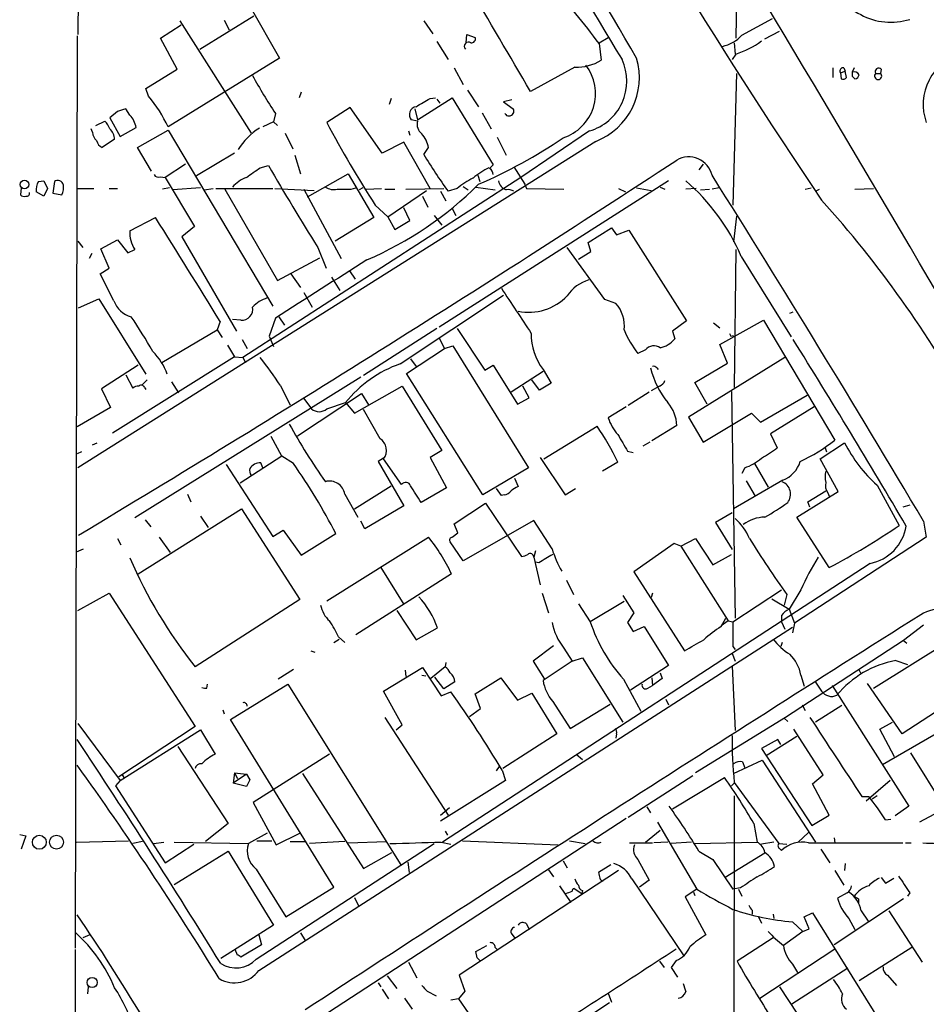
# Model space of a CAD drawing. Extents: x 11 to 1027, y 12 to 880.
# Drawn here: x 27 to 137, y 590 to 710 of the extents above; entities that cross this region are included whole.
import ezdxf

# ---------------------------------------------------------------- set-up
doc = ezdxf.new("R2010")
doc.units = 0
doc.header["$MEASUREMENT"] = 0
doc.layers.add('MAIN', color=5, linetype='CONTINUOUS')

msp = doc.modelspace()

# ---------------------------------------------------------------- linework, layer by layer
at = {"layer": 'MAIN'}
for p, q in [((33.782, 741.172), (33.6127, 708.152)), ((114.1307, 717.2113), (113.9613, 707.7286)), ((54.61, 711.6233), (58.2507, 705.2733)), ((46.0587, 709.8453), (54.7793, 696.1293)), ((48.514, 706.374), (55.118, 710.438)), ((51.4773, 709.93), (52.07, 708.7446)), ((75.8613, 709.8453), (76.962, 708.2366)), ((114.7233, 708.0673), (118.4487, 710.0993)), ((43.688, 707.7286), (46.228, 709.3373)), ((117.5173, 707.644), (119.2953, 708.5753)), ((33.528, 707.9826), (33.274, 596.5613)), ((45.72, 703.9186), (43.688, 707.7286)), ((77.47, 707.3053), (78.8247, 705.104)), ((81.026, 707.136), (81.1107, 708.152)), ((81.1107, 708.152), (82.1267, 707.8133)), ((97.282, 707.136), (98.3827, 707.8133)), ((97.282, 707.0513), (97.536, 705.0193)), ((113.792, 707.136), (113.8767, 705.7813)), ((58.2507, 705.2733), (44.6193, 696.8913)), ((113.9613, 705.7813), (113.538, 705.104)), ((41.91, 701.548), (45.72, 703.9186)), ((79.5867, 704.088), (80.6873, 702.056)), ((94.3187, 704.1726), (88.9, 701.2093)), ((125.8147, 704.088), (125.8147, 702.9026)), ((126.746, 703.4953), (127.3387, 703.6646)), ((127.1693, 704.088), (127.3387, 703.6646)), ((127.508, 702.9026), (127.3387, 703.6646)), ((128.4393, 704.088), (128.1853, 703.58)), ((131.7413, 703.9186), (131.6567, 703.4106)), ((114.046, 703.4106), (113.6227, 687.324)), ((126.746, 703.4953), (126.8307, 702.7333)), ((128.1853, 703.072), (128.524, 702.7333)), ((131.064, 703.4106), (131.6567, 703.4106)), ((42.2487, 700.6166), (41.91, 701.548)), ((81.1953, 701.3786), (82.55, 699.3466)), ((60.8753, 701.1246), (60.6213, 700.4473)), ((71.882, 700.3626), (71.628, 699.6006)), ((75.0993, 697.738), (79.3327, 700.4473)), ((76.6233, 700.3626), (77.3007, 700.4473)), ((77.47, 700.278), (77.8087, 699.77)), ((79.3327, 700.4473), (84.328, 692.2346)), ((86.614, 700.1933), (85.598, 699.9393)), ((39.9627, 698.3306), (39.4547, 699.0926)), ((66.8867, 699.262), (64.008, 697.3993)), ((70.7813, 693.674), (66.8867, 699.262)), ((74.7607, 699.0926), (75.0993, 697.738)), ((85.598, 699.9393), (86.7833, 699.0926)), ((35.814, 697.0606), (36.9147, 697.5686)), ((38.4387, 698.754), (37.5073, 697.992)), ((37.5073, 697.992), (38.7773, 695.706)), ((57.7427, 698.5), (57.4887, 697.484)), ((75.0993, 697.5686), (74.3373, 697.738)), ((82.9733, 698.5846), (84.074, 696.6373)), ((35.3907, 696.214), (35.2213, 696.6373)), ((38.7773, 695.706), (40.7247, 696.8066)), ((40.894, 694.3513), (44.6193, 696.468)), ((44.6193, 696.468), (57.404, 674.9626)), ((57.4887, 697.484), (56.2187, 696.8913)), ((57.4887, 697.484), (57.9967, 697.0606)), ((73.9987, 696.3833), (74.168, 695.8753)), ((96.0967, 696.3833), (87.7147, 690.7106)), ((38.1, 695.3673), (36.576, 694.3513)), ((58.928, 696.1293), (59.8593, 694.182)), ((84.836, 695.6213), (85.9367, 693.42)), ((96.8587, 695.1133), (33.6127, 655.2353)), ((42.5873, 691.4726), (40.894, 694.3513)), ((73.406, 695.0286), (70.7813, 693.674)), ((76.6233, 689.356), (73.406, 695.0286)), ((75.8613, 693.5046), (76.454, 694.3513)), ((52.7473, 693.674), (48.0907, 690.88)), ((60.1133, 693.42), (60.7907, 691.134)), ((46.736, 692.3193), (44.2807, 690.7106)), ((55.88, 691.896), (56.896, 692.15)), ((86.868, 691.9806), (88.2227, 689.864)), ((109.982, 692.3193), (109.474, 691.642)), ((43.688, 690.7953), (44.2807, 690.7106)), ((44.2807, 690.7106), (47.8367, 684.6993)), ((87.7147, 690.7106), (53.7633, 668.6973)), ((61.6373, 688.34), (66.6327, 691.134)), ((66.6327, 691.134), (69.7653, 685.8)), ((82.4653, 690.9646), (82.7193, 690.2026)), ((26.67, 689.4406), (26.5853, 688.594)), ((28.7867, 690.2026), (29.464, 690.2873)), ((29.464, 690.2873), (29.8873, 689.356)), ((29.8873, 689.356), (29.464, 688.4246)), ((30.734, 690.2026), (30.5647, 688.7633)), ((33.6127, 689.356), (35.56, 689.356)), ((37.4227, 689.356), (38.4387, 689.356)), ((44.7887, 689.4406), (43.942, 689.2713)), ((48.5987, 689.4406), (45.212, 689.1866)), ((49.022, 689.1866), (50.1227, 689.356)), ((50.4613, 689.356), (57.404, 689.356)), ((51.562, 689.2713), (57.9967, 678.0953)), ((57.658, 689.356), (62.484, 689.102)), ((61.214, 689.2713), (65.786, 680.8046)), ((66.9713, 689.2713), (67.564, 689.4406)), ((68.4107, 689.4406), (67.9873, 689.1866)), ((68.834, 689.2713), (70.6967, 689.356)), ((71.12, 689.2713), (72.3053, 689.2713)), ((73.66, 689.2713), (78.3167, 689.356)), ((105.7487, 690.2873), (77.724, 672.4226)), ((79.9253, 689.356), (78.8247, 689.0173)), ((80.6873, 689.61), (81.28, 689.1866)), ((82.2113, 689.5253), (84.582, 689.1866)), ((88.2227, 689.864), (88.392, 689.356)), ((88.392, 689.356), (92.964, 689.2713)), ((99.6527, 689.356), (100.4993, 688.9326)), ((101.854, 689.4406), (103.632, 689.102)), ((104.7327, 689.5253), (105.3253, 689.2713)), ((109.1353, 689.356), (107.8653, 689.2713)), ((109.6433, 689.1866), (110.744, 689.2713)), ((111.9293, 689.4406), (111.0827, 689.2713)), ((122.428, 689.2713), (123.19, 689.4406)), ((123.698, 689.0173), (124.206, 689.2713)), ((128.524, 689.2713), (130.81, 689.356)), ((29.464, 688.4246), (28.5327, 688.9326)), ((30.5647, 688.7633), (31.6653, 688.594)), ((71.4587, 685.8846), (76.2, 689.102)), ((75.692, 688.4246), (76.3693, 687.07)), ((77.8933, 689.0173), (78.5707, 687.832)), ((69.9347, 687.324), (71.4587, 685.8846)), ((74.168, 685.4613), (73.406, 686.9853)), ((79.3327, 686.9006), (79.756, 686.054)), ((39.9627, 684.1913), (43.0953, 685.8)), ((69.7653, 685.8), (65.024, 682.9213)), ((71.4587, 685.8846), (72.3053, 684.3606)), ((77.1313, 686.054), (78.0627, 684.8686)), ((114.046, 685.9693), (113.7073, 682.8366)), ((47.8367, 684.6993), (46.3127, 683.4293)), ((72.3053, 684.3606), (74.168, 685.4613)), ((95.9273, 682.752), (98.806, 684.53)), ((98.806, 684.53), (99.3987, 683.6833)), ((46.3127, 683.4293), (53.0013, 671.9146)), ((99.3987, 683.6833), (100.9227, 684.276)), ((100.9227, 684.276), (107.95, 673.1846)), ((33.6127, 682.9213), (34.2053, 682.1593)), ((36.4067, 681.99), (38.4387, 683.0906)), ((37.4227, 679.6193), (36.4067, 681.99)), ((38.4387, 683.0906), (39.7087, 681.482)), ((62.9073, 682.1593), (63.9233, 679.6193)), ((97.9593, 675.8093), (93.3873, 682.1593)), ((96.266, 681.6513), (95.9273, 682.752)), ((35.306, 681.3973), (34.9673, 680.8046)), ((39.7087, 681.482), (40.5553, 681.9053)), ((57.9967, 678.0953), (63.1613, 680.8893)), ((94.742, 680.72), (96.266, 681.6513)), ((113.9613, 681.9053), (113.792, 665.0566)), ((114.6387, 681.0586), (120.7347, 671.2373)), ((36.322, 678.942), (37.4227, 679.6193)), ((38.0153, 675.64), (36.322, 678.942)), ((59.6053, 678.942), (60.7907, 677.2486)), ((64.6007, 678.5186), (65.6167, 676.91)), ((66.802, 679.2806), (67.4793, 678.2646)), ((61.214, 676.656), (62.23, 674.878)), ((72.9827, 667.9353), (85.598, 676.3173)), ((33.6973, 674.7933), (36.1527, 675.894)), ((36.1527, 675.894), (41.91, 666.6653)), ((99.314, 675.3013), (97.9593, 675.8093)), ((57.7427, 673.5233), (56.9807, 671.322)), ((58.166, 673.6926), (58.8433, 672.6766)), ((120.5653, 674.116), (120.9887, 674.2853)), ((50.9693, 673.1), (50.6307, 672.084)), ((53.5093, 673.2693), (52.4933, 673.354)), ((107.95, 673.1846), (106.2567, 671.9146)), ((111.252, 672.9306), (112.014, 672.338)), ((112.014, 670.306), (117.348, 673.2693)), ((117.348, 673.2693), (126.0687, 658.622)), ((43.8573, 668.1046), (50.6307, 672.084)), ((50.6307, 672.084), (51.2233, 671.1526)), ((56.9807, 671.322), (57.4887, 670.052)), ((77.47, 672.2533), (68.4953, 666.496)), ((79.9253, 672.2533), (83.312, 667.1733)), ((106.2567, 671.9146), (106.5107, 670.9833)), ((113.3687, 671.322), (113.7073, 671.4066)), ((51.9007, 670.2213), (52.7473, 668.782)), ((53.6787, 670.8986), (54.2713, 669.798)), ((77.724, 671.068), (78.4013, 669.798)), ((78.4013, 669.798), (79.4173, 670.1366)), ((79.4173, 670.1366), (88.646, 655.2353)), ((112.9453, 668.02), (112.014, 670.306)), ((52.7473, 668.782), (37.846, 659.4686)), ((52.7473, 668.782), (53.7633, 668.6973)), ((53.7633, 668.6973), (54.102, 668.1046)), ((73.7447, 666.75), (78.4013, 669.798)), ((102.9547, 669.6286), (102.0233, 669.2053)), ((119.9727, 668.6973), (108.204, 661.416)), ((40.9787, 667.766), (36.4913, 664.8873)), ((74.2527, 668.528), (74.93, 667.5966)), ((83.312, 667.1733), (84.328, 667.766)), ((84.328, 667.766), (87.2913, 663.0246)), ((108.966, 665.6493), (112.9453, 668.02)), ((39.4547, 666.5806), (40.3013, 664.972)), ((68.1567, 666.3266), (40.5553, 649.1393)), ((83.058, 651.9333), (73.7447, 666.75)), ((90.424, 667.004), (86.5293, 664.464)), ((90.424, 667.258), (91.44, 665.5646)), ((104.3093, 667.4273), (104.4787, 667.258)), ((42.0793, 665.988), (41.402, 665.3106)), ((45.0427, 665.734), (45.8893, 664.3793)), ((58.3353, 665.3106), (59.5207, 662.94)), ((67.3947, 661.924), (73.2367, 665.226)), ((73.2367, 665.226), (78.0627, 657.352)), ((88.7307, 663.7866), (87.9687, 665.226)), ((90.0007, 664.718), (89.0693, 665.988)), ((91.44, 665.5646), (90.0007, 664.718)), ((104.648, 665.226), (103.632, 664.6333)), ((110.49, 663.0246), (108.966, 665.6493)), ((36.4913, 664.8873), (37.592, 662.6013)), ((41.7407, 665.0566), (41.91, 664.8026)), ((60.452, 659.13), (68.2413, 664.2946)), ((68.2413, 664.2946), (69.088, 662.94)), ((103.378, 664.464), (100.838, 662.8553)), ((113.4533, 664.5486), (113.8767, 636.8626)), ((117.0093, 660.8233), (122.682, 664.1253)), ((61.214, 663.702), (62.1453, 662.432)), ((64.008, 662.432), (66.294, 663.194)), ((66.294, 663.194), (67.3947, 661.924)), ((87.2913, 663.0246), (88.7307, 663.7866)), ((100.584, 662.686), (98.3827, 661.3313)), ((123.5287, 662.686), (118.1947, 659.384)), ((37.592, 662.6013), (33.528, 660.2306)), ((70.5273, 658.7913), (68.4953, 662.3473)), ((109.982, 658.368), (115.9087, 661.924)), ((115.9087, 661.924), (117.0093, 660.8233)), ((90.5087, 656.336), (97.028, 660.3153)), ((106.7647, 660.4), (103.7167, 658.5373)), ((108.204, 661.416), (109.982, 658.368)), ((118.1947, 659.384), (119.0413, 657.6906)), ((35.3907, 658.0293), (35.9833, 658.2833)), ((58.5047, 656.6746), (57.2347, 659.0453)), ((103.4627, 658.368), (102.616, 657.86)), ((124.2907, 656.336), (127.254, 658.2833)), ((34.036, 657.1826), (33.528, 656.9286)), ((58.5047, 656.6746), (53.4247, 653.3726)), ((59.944, 655.7433), (58.5047, 656.6746)), ((78.0627, 657.352), (76.6233, 656.5053)), ((100.7533, 657.2673), (101.4307, 657.098)), ((124.8833, 657.6906), (125.0527, 657.1826)), ((51.7313, 655.6586), (57.404, 646.8533)), ((56.2187, 655.2353), (55.9647, 655.828)), ((70.9507, 656.4206), (70.2733, 655.9973)), ((70.2733, 655.9973), (73.406, 650.5786)), ((73.152, 653.2033), (70.9507, 656.336)), ((76.6233, 656.5053), (78.6553, 652.78)), ((90.0853, 656.5053), (93.1333, 651.9333)), ((99.568, 655.9126), (97.7053, 654.812)), ((116.2473, 655.7433), (117.9407, 652.8646)), ((126.492, 652.3566), (124.2907, 656.336)), ((88.646, 655.2353), (83.058, 651.9333)), ((115.062, 655.2353), (114.7233, 654.558)), ((86.9527, 653.9653), (87.376, 652.9493)), ((119.7187, 653.7113), (113.7073, 650.24)), ((115.2313, 653.6266), (116.332, 651.764)), ((131.2333, 653.1186), (133.9427, 648.208)), ((46.99, 652.018), (47.4133, 651.0866)), ((66.2093, 652.018), (67.818, 649.224)), ((67.3947, 650.24), (71.882, 653.034)), ((78.6553, 652.78), (75.5227, 651.002)), ((85.344, 651.8486), (84.7513, 652.6953)), ((85.6827, 651.9333), (85.344, 651.8486)), ((93.1333, 651.9333), (94.4033, 652.6953)), ((121.412, 649.224), (126.492, 652.3566)), ((122.7667, 651.0866), (124.968, 652.4413)), ((125.222, 652.1873), (125.3913, 651.764)), ((79.5867, 648.3773), (83.3967, 650.9173)), ((83.3967, 650.9173), (87.7993, 644.398)), ((123.0207, 650.4093), (122.7667, 651.0866)), ((135.2127, 650.6633), (134.366, 650.4093)), ((40.9787, 642.2813), (53.594, 650.24)), ((53.594, 650.24), (60.706, 639.1486)), ((73.406, 650.5786), (68.6647, 647.7846)), ((113.538, 649.732), (111.506, 648.5466)), ((41.8253, 648.8853), (42.5027, 648.0386)), ((48.5987, 649.3086), (49.53, 647.954)), ((68.6647, 647.7846), (68.1567, 648.716)), ((80.01, 647.2766), (79.5867, 648.3773)), ((89.3233, 648.8006), (80.6873, 643.89)), ((91.5247, 645.3293), (89.3233, 648.8006)), ((111.506, 648.5466), (113.538, 645.2446)), ((125.3913, 643.0433), (121.412, 649.224)), ((136.906, 648.716), (137.2447, 646.7686)), ((57.404, 646.8533), (58.674, 647.6153)), ((58.674, 647.6153), (60.8753, 644.5673)), ((60.8753, 644.5673), (65.1087, 647.192)), ((79.3327, 646.7686), (80.01, 647.2766)), ((38.4387, 646.5993), (38.862, 645.8373)), ((43.5187, 646.7686), (44.8733, 644.906)), ((64.008, 638.9793), (76.454, 646.7686)), ((80.6873, 643.89), (79.0787, 646.176)), ((106.426, 646.0066), (101.5153, 642.5353)), ((107.2727, 645.668), (106.426, 646.0066)), ((107.2727, 645.668), (109.0507, 646.5993)), ((109.0507, 646.5993), (111.1673, 643.382)), ((137.2447, 646.7686), (121.158, 636.27)), ((33.4433, 644.9906), (34.29, 645.3293)), ((89.4927, 645.0753), (89.3233, 644.3133)), ((107.2727, 645.668), (113.03, 636.524)), ((111.1673, 643.382), (113.4533, 644.652)), ((130.3867, 643.5513), (78.1473, 609.5153)), ((89.3233, 644.3133), (90.0853, 640.9266)), ((89.916, 643.636), (89.4927, 643.7206)), ((79.248, 642.2813), (67.564, 634.8306)), ((70.612, 643.0433), (73.406, 638.556)), ((101.5153, 642.5353), (107.696, 632.8833)), ((93.3027, 641.5193), (94.1493, 639.7413)), ((33.6127, 637.794), (37.4227, 639.9106)), ((37.4227, 639.9106), (47.9213, 623.6546)), ((90.3393, 639.9106), (91.1013, 637.54)), ((103.8013, 639.9106), (103.632, 639.4026)), ((113.6227, 636.4393), (119.5493, 640.334)), ((121.92, 640.334), (120.4807, 637.9633)), ((60.706, 639.1486), (47.9213, 630.936)), ((94.742, 638.6406), (96.1813, 636.4393)), ((100.33, 638.8946), (96.1813, 636.4393)), ((100.1607, 639.6566), (101.5153, 637.54)), ((118.364, 639.2333), (120.4807, 637.9633)), ((120.2267, 639.7413), (119.888, 638.4713)), ((72.5593, 637.794), (74.93, 634.238)), ((101.5153, 637.54), (100.7533, 636.3546)), ((120.4807, 637.9633), (121.158, 636.27)), ((100.7533, 636.3546), (101.4307, 635.254)), ((112.1833, 635.8466), (112.776, 636.8626)), ((113.03, 636.524), (112.1833, 635.9313)), ((113.03, 636.524), (113.6227, 636.4393)), ((119.5493, 637.2013), (119.5493, 636.4393)), ((119.5493, 636.4393), (119.9727, 635.508)), ((121.158, 636.27), (120.904, 635.0846)), ((55.7107, 593.852), (120.904, 635.762)), ((74.93, 634.238), (77.5547, 635.6773)), ((101.4307, 635.254), (102.7853, 635.8466)), ((102.7853, 635.8466), (105.7487, 631.1053)), ((136.906, 636.016), (134.4507, 634.1533)), ((64.8547, 633.8993), (65.532, 634.3226)), ((65.4473, 634.5766), (66.2093, 633.8993)), ((119.634, 633.8993), (119.4647, 633.3913)), ((134.4507, 634.1533), (120.0573, 624.7553)), ((130.81, 628.3113), (141.3087, 634.9153)), ((134.4507, 634.1533), (134.874, 633.8146)), ((62.0607, 632.8833), (62.5687, 632.714)), ((91.694, 633.476), (89.2387, 631.6133)), ((92.964, 633.222), (93.98, 631.6133)), ((113.6227, 633.3913), (113.8767, 633.0526)), ((78.5707, 631.444), (78.486, 630.936)), ((89.2387, 631.6133), (90.5933, 629.412)), ((93.98, 631.6133), (90.424, 629.2426)), ((93.98, 631.6133), (95.25, 632.0366)), ((95.25, 632.0366), (100.1607, 624.1626)), ((113.538, 632.5446), (113.8767, 631.6133)), ((133.5193, 631.698), (134.9587, 631.19)), ((59.944, 630.5973), (58.0813, 629.412)), ((70.9507, 627.9726), (75.692, 630.8513)), ((73.5753, 630.5126), (73.66, 629.7506)), ((75.692, 630.8513), (77.978, 627.38)), ((78.486, 630.936), (76.708, 629.4966)), ((105.7487, 631.1053), (101.092, 628.0573)), ((113.538, 631.0206), (113.8767, 623.1466)), ((128.9473, 630.682), (129.2013, 630.174)), ((75.6073, 629.92), (76.1153, 629.8353)), ((78.3167, 628.2266), (77.216, 629.666)), ((79.6713, 629.0733), (78.3167, 628.2266)), ((82.1267, 627.634), (85.2593, 629.5813)), ((85.2593, 629.5813), (87.2913, 626.872)), ((100.2453, 629.412), (102.362, 625.5173)), ((103.7167, 629.5813), (103.8013, 628.65)), ((104.9867, 629.4966), (103.8013, 628.65)), ((104.7327, 630.174), (104.9867, 629.4966)), ((121.92, 629.92), (122.3433, 628.5653)), ((123.6133, 629.158), (124.46, 627.9726)), ((144.6953, 629.4966), (134.2813, 622.7233)), ((49.3607, 628.3113), (49.4453, 628.8193)), ((52.2393, 624.5013), (59.2667, 628.8193)), ((59.2667, 628.8193), (73.0673, 606.7213)), ((73.2367, 623.824), (70.9507, 627.9726)), ((77.978, 627.38), (79.1633, 627.888)), ((103.2087, 628.3113), (103.8013, 628.65)), ((125.73, 628.65), (135.128, 613.918)), ((134.2813, 622.7233), (130.048, 628.904)), ((82.804, 625.856), (82.1267, 627.634)), ((87.2913, 626.872), (89.0693, 627.7186)), ((89.0693, 627.7186), (92.1173, 622.7233)), ((91.6093, 626.7026), (93.726, 623.4006)), ((105.41, 626.9566), (105.7487, 626.2793)), ((131.9107, 618.998), (145.2033, 626.7026)), ((51.308, 625.6866), (51.4773, 625.1786)), ((81.4493, 624.84), (82.804, 625.856)), ((93.726, 623.4006), (98.6367, 626.364)), ((122.0893, 626.2793), (122.428, 625.602)), ((126.9153, 626.1946), (123.698, 624.1626)), ((64.8547, 604.012), (52.2393, 624.5013)), ((71.12, 624.7553), (78.8247, 612.8173)), ((120.0573, 624.7553), (109.0507, 617.982)), ((119.888, 624.6706), (120.3113, 624.2473)), ((33.6127, 623.9933), (38.7773, 617.0506)), ((47.9213, 623.6546), (38.608, 617.474)), ((38.7773, 617.0506), (48.5987, 623.2313)), ((48.5987, 623.2313), (50.3767, 620.268)), ((72.4747, 623.2313), (73.2367, 623.824)), ((124.6293, 617.728), (121.0733, 623.316)), ((131.572, 623.316), (133.096, 624.1626)), ((133.35, 619.9293), (131.572, 623.316)), ((92.1173, 622.7233), (85.5133, 618.49)), ((99.3987, 622.7233), (99.314, 622.2153)), ((119.126, 622.046), (117.094, 620.9453)), ((117.6867, 620.0986), (121.412, 622.4693)), ((119.4647, 621.4533), (119.126, 622.046)), ((45.8047, 621.1993), (51.9853, 611.8013)), ((117.094, 620.9453), (123.2747, 611.5473)), ((64.3467, 620.268), (55.0333, 614.3413)), ((94.488, 620.268), (95.25, 619.5906)), ((113.7073, 617.8973), (117.1787, 619.506)), ((117.1787, 619.506), (123.698, 609.5153)), ((135.2973, 620.4373), (139.446, 613.8333)), ((84.7513, 618.236), (85.09, 618.744)), ((85.4287, 618.3206), (85.852, 617.0506)), ((114.808, 619.3366), (115.062, 618.5746)), ((38.7773, 617.0506), (38.1847, 616.3733)), ((39.0313, 617.728), (39.2853, 617.3046)), ((52.7473, 617.982), (52.578, 616.712)), ((54.1867, 617.8126), (52.578, 616.712)), ((52.7473, 617.982), (53.086, 617.3046)), ((52.7473, 617.982), (54.1867, 617.8126)), ((54.1867, 617.8126), (54.61, 617.1353)), ((54.61, 617.1353), (54.1867, 616.2886)), ((61.0447, 617.8973), (68.4953, 606.298)), ((85.852, 617.0506), (77.8933, 612.0553)), ((100.838, 612.5633), (108.712, 617.6433)), ((106.2567, 613.5793), (112.6067, 617.3893)), ((123.3593, 616.6273), (124.6293, 617.728)), ((132.842, 617.0506), (129.8787, 614.5106)), ((38.1847, 616.3733), (44.2807, 606.9753)), ((54.1867, 616.2886), (52.578, 616.712)), ((113.792, 616.712), (113.4533, 616.3733)), ((113.792, 616.7966), (119.2107, 609.346)), ((125.3913, 612.8173), (123.3593, 616.6273)), ((145.3727, 616.712), (136.398, 611.9706)), ((113.792, 615.188), (113.7073, 577.7653)), ((129.3707, 615.1033), (130.2173, 615.1033)), ((131.2333, 615.188), (130.6407, 614.7646)), ((55.0333, 614.3413), (57.8273, 609.1766)), ((77.8933, 612.8173), (78.994, 613.7486)), ((103.124, 613.8333), (103.5473, 613.0713)), ((135.128, 613.918), (133.4347, 612.7326)), ((100.584, 612.394), (58.8433, 585.216)), ((123.2747, 611.5473), (125.3913, 612.8173)), ((132.2493, 612.2246), (132.9267, 612.3093)), ((51.9853, 611.8013), (49.1913, 609.6)), ((104.394, 611.9706), (109.22, 603.758)), ((116.1627, 611.8013), (116.586, 609.5153)), ((26.5007, 610.4466), (27.2627, 610.2773)), ((27.2627, 610.2773), (26.67, 608.6686)), ((56.7267, 610.616), (54.4407, 609.346)), ((57.8273, 609.1766), (60.706, 610.616)), ((78.486, 610.87), (78.74, 610.362)), ((102.9547, 609.5153), (104.7327, 610.9546)), ((121.5813, 609.5153), (122.8513, 610.7006)), ((125.984, 610.0233), (126.0687, 609.4306)), ((33.4433, 609.5153), (39.7933, 609.6846)), ((41.4867, 609.6), (40.3013, 609.346)), ((42.8413, 609.346), (44.1113, 609.5153)), ((44.2807, 606.9753), (47.752, 609.2613)), ((45.3813, 609.5153), (54.4407, 609.346)), ((55.372, 595.2066), (77.1313, 609.346)), ((55.4567, 609.6846), (57.3193, 609.6846)), ((59.5207, 609.6), (61.468, 609.6)), ((66.2093, 609.6), (61.8913, 609.346)), ((66.6327, 609.4306), (71.2893, 609.6)), ((77.978, 609.5153), (79.1633, 609.2613)), ((80.6027, 609.6846), (92.2867, 609.1766)), ((93.6413, 609.6846), (95.5887, 609.346)), ((101.0073, 609.4306), (103.8013, 609.4306)), ((105.664, 609.5153), (103.9707, 609.4306)), ((108.5427, 609.5153), (106.0873, 609.346)), ((108.966, 609.346), (116.586, 609.5153)), ((118.618, 609.5153), (117.094, 609.2613)), ((119.2107, 609.346), (120.2267, 609.2613)), ((119.38, 608.6686), (119.5493, 608.4993)), ((122.8513, 609.4306), (134.366, 609.4306)), ((124.3753, 608.6686), (125.476, 606.9753)), ((134.7047, 609.4306), (135.382, 609.4306)), ((45.3813, 604.3506), (51.9853, 608.4146)), ((51.9853, 608.4146), (57.4887, 599.3553)), ((68.4953, 606.298), (71.9667, 608.2453)), ((102.0233, 607.3986), (103.378, 604.8586)), ((109.474, 608.4146), (111.1673, 607.3986)), ((111.1673, 607.3986), (113.6227, 603.758)), ((117.5173, 608.1606), (112.6913, 605.1973)), ((55.372, 606.2133), (59.0127, 600.3713)), ((73.914, 607.06), (74.0833, 605.79)), ((92.8793, 607.2293), (93.3873, 606.3826)), ((98.7213, 606.7213), (97.1973, 605.79)), ((127.3387, 606.8906), (127.254, 606.044)), ((99.6527, 606.044), (80.1793, 593.2593)), ((91.1013, 606.1286), (91.694, 605.282)), ((101.2613, 605.028), (107.6113, 595.63)), ((126.0687, 606.044), (127.1693, 604.266)), ((131.7413, 605.1973), (132.2493, 604.52)), ((132.2493, 604.52), (133.2653, 605.1126)), ((59.0127, 600.3713), (64.8547, 604.012)), ((92.456, 604.1813), (93.8107, 602.1493)), ((94.234, 603.8426), (95.1653, 603.25)), ((103.378, 604.8586), (102.1927, 604.012)), ((109.22, 603.758), (107.7807, 602.8266)), ((114.554, 603.9273), (113.6227, 603.758)), ((114.3, 603.758), (114.7233, 602.9113)), ((67.3947, 602.742), (67.9027, 601.726)), ((95.25, 603.5886), (95.1653, 603.25)), ((107.7807, 602.8266), (110.3207, 598.17)), ((108.7967, 603.4193), (108.966, 602.996)), ((134.4507, 602.5726), (125.984, 596.9846)), ((127.5927, 603.3346), (126.4073, 602.6573)), ((128.9473, 602.5726), (128.9473, 602.0646)), ((135.2127, 603.3346), (134.9587, 602.9113)), ((115.9933, 601.218), (115.9933, 600.71)), ((116.7553, 600.3713), (117.094, 599.6093)), ((118.5333, 600.71), (118.618, 600.202)), ((122.3433, 600.3713), (123.3593, 600.8793)), ((122.936, 598.932), (122.3433, 600.3713)), ((123.3593, 600.8793), (131.4873, 587.756)), ((127.762, 600.202), (128.524, 598.8473)), ((129.286, 601.1333), (130.1327, 599.8633)), ((132.6727, 601.1333), (136.7367, 594.868)), ((57.4887, 599.3553), (51.054, 595.2913)), ((88.392, 599.5246), (88.7307, 598.8473)), ((120.904, 599.7786), (122.174, 598.5933)), ((35.052, 598.17), (34.2053, 597.8313)), ((55.7107, 598.17), (56.0493, 596.9846)), ((60.7907, 598.424), (61.3833, 597.4926)), ((86.614, 598.2546), (87.0373, 597.7466)), ((118.5333, 597.8313), (114.1307, 594.9526)), ((122.174, 598.5933), (119.8033, 596.9)), ((122.174, 598.5933), (122.936, 598.932)), ((56.0493, 596.9846), (53.5093, 595.4606)), ((82.2113, 596.138), (83.566, 596.9)), ((84.582, 596.646), (84.836, 596.392)), ((135.4667, 596.646), (129.032, 592.582)), ((33.274, 596.392), (33.1893, 406.5693)), ((53.086, 595.7146), (52.832, 596.392)), ((82.3807, 595.376), (82.2113, 596.138)), ((116.9247, 590.4653), (126.0687, 596.4766)), ((73.9987, 594.868), (75.0147, 592.9206)), ((104.648, 594.9526), (105.2407, 594.1906)), ((106.68, 595.0373), (106.0873, 594.1906)), ((106.0873, 594.1906), (106.8493, 593.0053)), ((120.904, 594.614), (121.4967, 593.598)), ((71.374, 593.1746), (72.5593, 591.6506)), ((80.1793, 593.2593), (80.8567, 591.312)), ((127.6773, 594.106), (120.8193, 589.7033)), ((132.5033, 593.2593), (133.604, 591.9893)), ((34.8827, 591.82), (34.798, 590.9733)), ((70.2733, 592.328), (70.612, 591.82)), ((119.2953, 591.82), (121.4967, 588.518)), ((70.7813, 591.566), (71.5433, 590.3806)), ((76.2847, 591.312), (77.3853, 590.7193)), ((80.8567, 591.312), (80.0947, 590.3806)), ((98.3827, 591.058), (98.806, 589.9573)), ((73.4907, 590.4653), (74.422, 589.1106)), ((80.0947, 590.3806), (79.1633, 590.2113)), ((80.0947, 590.3806), (83.566, 585.3853)), ((98.552, 589.8726), (92.71, 586.0626))]:
    msp.add_line(p, q, dxfattribs=at)
for centre, radius in [((27.083, 689.8382), 0.5159), ((28.8981, 609.4966), 0.8493), ((31.0047, 609.5135), 0.8515), ((35.3627, 592.3731), 0.619)]:
    msp.add_circle(centre, radius, dxfattribs=at)
for centre, radius, start, end in [((-7683.5432, -3935.0465), 9080.3561, 30.49026585, 31.42599623), ((784.8505, 1132.2011), 795.9299, 208.9016626, 213.9310995), ((-1716.7151, -350.9114), 2103.0263, 30.147072, 31.3738439), ((9359.8891, 6311.6393), 10824.85, 210.96444755, 211.19363063), ((132.9044, 717.3876), 7.7259, 195.953953, 287.38402), ((-3153.412, -1197.315), 3757.2572, 30.3509552, 30.5801379), ((36.6615, 662.5594), 75.1956, 36.27649, 43.334974), ((81.3224, 706.7173), 0.5129, 54.714233, 222.012952), ((81.667, 707.6289), 0.4953, 264.40337, 21.85726), ((111.3096, 711.2894), 4.6942, 282.838999, 316.653881), ((111.4299, 714.5654), 9.1416, 286.075912, 308.286771), ((94.527, 709.9172), 5.7483, 267.923357, 301.564275), ((94.3325, 702.4565), 6.3243, 286.198019, 24.747616), ((93.8404, 702.9053), 8.3561, 291.174317, 16.462286), ((143.3308, 699.6126), 6.4761, 105.067568, 199.984543), ((91.1282, 700.971), 5.7096, 287.860243, 37.245412), ((127.0762, 703.707), 0.3922, 76.268462, 212.665012), ((255.1852, 703.326), 127.0002, 179.885409, 180.114592), ((128.3827, 702.8459), 0.7602, 31.339889, 105.050853), ((131.4315, 703.6261), 0.426, 43.354733, 210.387128), ((110.7389, 733.4647), 63.4912, 208.51308, 213.415177), ((127.0424, 703.3258), 0.6292, 250.338213, 317.731211), ((128.4395, 703.3258), 0.5985, 278.116564, 351.883436), ((131.3603, 703.0915), 0.4355, 132.878215, 47.112145), ((29.8726, 690.1241), 16.2253, 24.650196, 40.291392), ((-178.221, 1123.1758), 493.6766, 300.849655, 301.07884), ((123.5966, 444.9235), 267.7346, 108.316967, 108.54615), ((75.0688, 698.382), 0.9746, 98.188304, 221.360135), ((86.2753, 698.7963), 0.5861, 210.252919, 30.252919), ((35.0382, 695.7204), 2.6338, 20.372473, 44.564679), ((37.775, 696.2842), 2.9956, 10.043103, 43.08864), ((76.4964, 697.1876), 1.4481, 164.745922, 232.121893), ((36.2294, 695.2676), 1.8733, 3.050887, 46.985816), ((60.1692, 689.7237), 8.2527, 122.005162, 147.99734), ((191.485, 765.6056), 144.5769, 208.148915, 212.782604), ((36.8572, 696.3122), 1.4697, 183.83093, 229.295957), ((37.1545, 695.5083), 1.2936, 193.879402, 243.434949), ((72.5587, 693.4619), 3.9955, 12.861661, 40.270462), ((56.7571, 749.0712), 64.5815, 293.539766, 304.009309), ((-1066.3638, 2483.0147), 2140.3274, 300.9285403, 303.2372441), ((128.7632, 725.2187), 61.6798, 210.942218, 215.939094), ((108.2153, 690.2539), 2.9541, 13.920526, 119.409524), ((-241.3283, 1114.645), 516.7683, 304.879473, 305.108647), ((346.2378, 859.4401), 334.2225, 210.035413, 212.034347), ((89.1337, 681.6205), 11.5681, 117.344536, 128.878713), ((189.9413, 586.198), 149.6594, 134.885409, 135.114591), ((83.3546, 691.0071), 0.9743, 2.482401, 55.626552), ((31.1574, 689.6608), 0.6876, 9.923988, 128.00653), ((43.434, 691.3034), 0.568, 206.574073, 296.56054), ((55.9028, 686.4566), 4.5871, 111.96957, 138.011395), ((87.1896, 680.3451), 11.5744, 117.346328, 128.874652), ((-1469.9043, -304.3867), 1868.2195, 30.6749101, 32.193529), ((30.5637, 689.1868), 2.0468, 150.246091, 187.134044), ((29.9726, 689.4407), 1.8927, 333.425472, 10.30593), ((64.8547, 691.0777), 1.8553, 236.796436, 283.188356), ((66.1247, 1112.5708), 423.3003, 269.885395, 270.114592), ((51.4665, 721.0946), 44.0628, 293.333049, 314.864747), ((86.2968, 690.4357), 1.3, 186.554833, 253.918386), ((86.1906, 687.9373), 1.2748, 57.903149, 101.487979), ((91.248, 670.9911), 25.4652, 23.287339, 49.26597), ((27.0511, 689.0177), 0.6297, 222.290215, 289.634851), ((27.3614, 688.7492), 0.3393, 253.087238, 16.928918), ((26.5268, 599.2819), 132.0872, 28.602792, 42.146753), ((-798.3922, 155.2868), 994.759, 31.3685717, 32.2292549), ((43.6167, 683.9187), 3.6641, 175.733457, 213.331838), ((1841.3313, -2116.9216), 3311.7625, 122.3566013, 122.5857841), ((1463.0252, 1584.5944), 1649.6774, 213.3714981, 213.6006791), ((97.2961, 673.7068), 4.6539, 106.01693, 147.130144), ((58.0086, 671.9213), 4.255, 107.533881, 135.982672), ((88.6689, 680.829), 6.5871, 258.680685, 315.750385), ((40.8355, 676.5813), 2.9731, 198.457497, 256.312903), ((53.6233, 674.6156), 1.3511, 265.159939, 11.198491), ((96.3762, 672.6045), 3.9879, 352.500394, 42.550869), ((-19.0144, 634.0907), 71.1801, 29.794382, 33.804573), ((95.9861, 671.5129), 7.003, 178.79148, 217.415297), ((111.4879, 676.7099), 12.0788, 202.518172, 218.41134), ((197.9339, 713.8413), 94.6529, 206.464022, 206.693205), ((103.9693, 668.8763), 1.2631, 52.815294, 143.444009), ((104.0241, 673.0137), 3.2102, 282.751817, 320.767103), ((-723.0964, 143.8598), 995.1128, 30.4469272, 31.9802681), ((37.1268, 663.9139), 7.9024, 20.375717, 44.566777), ((19.4771, 639.7225), 46.5264, 33.364878, 38.517951), ((77.9879, 653.7856), 15.0088, 109.480311, 141.181367), ((103.9707, 667.2581), 0.3785, 26.551512, 116.585359), ((114.76, 670.388), 11.597, 194.791292, 218.34037), ((41.1482, 663.7014), 1.527, 93.187323, 123.684864), ((41.3455, 664.9153), 0.4197, 19.674027, 132.247978), ((104.3516, 666.1997), 1.0178, 286.930557, 343.069443), ((102.3427, 660.2718), 4.4238, 1.66062, 41.342488), ((63.0767, 663.5432), 1.4499, 230.030499, 309.966473), ((121.8218, 694.762), 71.1416, 208.726472, 215.408899), ((72.1481, 643.0276), 30.2964, 25.169497, 34.793352), ((104.0793, 663.2925), 6.0247, 198.997332, 221.51381), ((608.1493, 954.6016), 588.0973, 210.1411353, 210.3703232), ((69.5904, 657.3656), 1.706, 322.878218, 56.689048), ((111.6473, 677.156), 23.4837, 295.711004, 307.886667), ((143.3062, 666.5359), 18.0493, 207.208159, 228.019087), ((111.7803, 666.6961), 11.5681, 297.344536, 308.878713), ((55.88, 654.3041), 1.5263, 86.818712, 146.315138), ((0.6575, 614.1009), 72.4498, 27.177268, 35.083921), ((113.0985, 660.9357), 6.0291, 289.006244, 311.506242), ((118.4472, 657.0114), 3.5366, 291.071243, 343.336912), ((55.541, 654.8966), 0.965, 164.739674, 217.882794), ((127.6341, 654.1346), 2.7508, 165.744007, 194.253974), ((64.3564, 651.7416), 1.8734, 8.484339, 106.042442), ((73.6592, 652.8379), 0.6251, 18.284217, 144.230046), ((119.0361, 652.0223), 1.6331, 321.336356, 68.523691), ((126.365, 653.0763), 1.448, 164.744881, 217.874984), ((-433.1257, 334.5096), 599.0748, 31.8907969, 32.1199736), ((85.598, 653.0339), 1.1039, 274.400696, 327.530798), ((213.9636, 441.0021), 246.8725, 120.848186, 121.077349), ((106.3375, 669.8766), 23.4844, 298.427858, 306.514377), ((109.013, 643.6612), 7.2625, 23.863242, 47.956258), ((117.6864, 644.5838), 4.6433, 92.087072, 126.989344), ((80.6035, 726.862), 95.0343, 298.117435, 304.143153), ((129.3062, 648.9975), 5.5524, 281.221494, 350.94127), ((58.0047, 632.1677), 23.5279, 25.458382, 38.358329), ((79.4032, 646.3877), 0.3874, 100.48609, 213.119959), ((214.3362, 707.434), 115.9263, 211.652804, 215.727359), ((87.7153, 645.9201), 1.5244, 273.158773, 303.708832), ((88.8547, 644.2856), 0.4694, 3.382946, 128.686496), ((344.7602, 220.823), 493.6764, 120.849657, 121.078842), ((104.9761, 649.6003), 14.1132, 197.615342, 209.643013), ((93.872, 667.4766), 58.7085, 203.327776, 218.492181), ((148.8332, 628.5707), 29.3717, 147.589685, 156.390683), ((66.3246, 631.5301), 11.9714, 20.268847, 41.658182), ((66.8607, 639.2298), 3.6934, 191.850867, 227.10437), ((121.9209, 635.2527), 3.0695, 117.982668, 140.592127), ((139.9782, 631.1241), 7.043, 16.609401, 118.96658), ((3329.5516, -4419.7418), 5980.6922, 122.26812766, 123.12402538), ((55.4813, 630.2289), 10.8731, 23.569394, 35.377613), ((98.7515, 637.7781), 7.3657, 191.143191, 218.210921), ((115.7814, 643.0855), 20.6963, 198.731289, 221.351377), ((875.6221, 634.9153), 762.0009, 179.8854085, 180.1145915), ((120.1213, 623.2049), 14.9273, 122.125611, 132.343298), ((-229.7982, 1226.2436), 682.6264, 299.6305523, 299.859732), ((124.8743, 639.2006), 8.0002, 217.570339, 237.410821), ((117.3638, 629.1212), 4.6257, 9.94412, 46.202629), ((135.7226, 619.7188), 12.1801, 100.421771, 140.510452), ((77.2559, 629.3677), 1.9932, 23.861793, 51.891048), ((78.2742, 629.031), 1.3977, 1.734215, 54.86022), ((95.6347, 630.1276), 5.2853, 189.639293, 220.392703), ((49.2339, 629.5399), 1.2351, 247.839382, 275.892458), ((-38.5779, 543.9476), 144.5994, 30.953237, 35.485941), ((102.9547, 628.6782), 0.4463, 161.569111, 304.694342), ((125.6781, 628.7699), 1.4558, 213.20651, 296.281672), ((53.8903, 626.1692), 0.3856, 351.167974, 109.229041), ((2539.2176, 2207.4436), 2888.4095, 213.2261152, 213.455296), ((98.8058, 622.9349), 0.6295, 340.359033, 47.717127), ((-816.9859, 57.6915), 1020.7203, 31.7427309, 33.566076), ((156.8687, 621.5813), 43.3416, 178.714024, 186.33809), ((52.9135, 615.141), 5.7203, 116.32585, 136.444292), ((-326.5612, 360.4279), 443.2594, 31.622221, 35.672189), ((48.6638, 618.3303), 0.7595, 82.114216, 167.86151), ((114.5539, 617.9258), 1.4335, 79.78989, 126.1984), ((55.6527, 577.2204), 69.6943, 29.747563, 35.194809), ((105.3613, 595.4016), 31.7172, 32.032957, 38.401525), ((30.3483, 560.026), 92.7488, 31.447491, 35.52468), ((57.1843, 608.4569), 2.8841, 162.044395, 231.06996), ((32.5197, 2175.7785), 1566.9227, 271.4332728, 271.6624523), ((97.155, 610.3623), 0.9287, 226.863082, 294.219307), ((103.0285, 608.5773), 1.5491, 157.240442, 229.542325), ((115.7168, 607.9014), 1.8331, 10.813395, 61.694375), ((119.5858, 609.0799), 0.4599, 144.647698, 243.418235), ((122.0811, 605.8419), 3.6704, 77.887036, 133.613477), ((139.7574, 657.3916), 48.0508, 266.496811, 274.884381), ((116.0992, 605.991), 2.6632, 12.160119, 57.827461), ((98.1426, 603.5743), 3.4409, 24.991342, 74.536768), ((110.91, 617.1411), 13.1474, 295.5767, 306.349988), ((95.9441, 605.4324), 1.675, 193.971531, 224.136456), ((266.6319, 647.8013), 174.5653, 193.92564, 194.154823), ((97.796, 605.2153), 0.4414, 193.453829, 269.221044), ((454.237, 96.6166), 610.5315, 123.5761215, 123.8053097), ((133.9315, 600.4479), 5.2663, 117.653548, 134.852291), ((642.558, 943.0406), 610.573, 213.5761241, 213.8052967), ((94.2764, 603.5463), 0.2994, 98.143638, 188.121983), ((95.5524, 604.3446), 0.8142, 185.539741, 248.198591), ((147.1318, 666.5615), 73.3593, 238.882407, 242.820436), ((126.9997, 604.2661), 1.1043, 302.481141, 355.595723), ((131.2205, 600.8973), 3.4338, 106.986923, 144.089904), ((30.099, 793.877), 200.805, 288.320357, 288.54954), ((132.1174, 604.2065), 5.9165, 195.179442, 222.596467), ((125.8913, 600.5212), 3.4494, 10.221204, 57.158086), ((213.3759, 729.7534), 152.6537, 236.192759, 236.421922), ((116.6714, 602.1499), 1.1525, 197.122101, 233.958372), ((-176.2866, 457.6899), 253.8754, 30.929971, 34.264499), ((123.4404, 630.0532), 30.3807, 251.146088, 265.210955), ((87.02, 598.5833), 0.5224, 97.402561, 218.993836), ((87.9498, 599.0448), 0.6524, 47.33528, 151.580881), ((20.5323, 584.3072), 19.0736, 22.91996, 47.741991), ((116.6892, 587.5169), 12.4115, 120.871287, 132.068088), ((127.3409, 607.0623), 12.6526, 222.0169, 233.434864), ((84.0036, 596.6602), 0.5786, 358.593643, 91.416257), ((105.4949, 597.9157), 3.1128, 292.378033, 337.621967), ((123.7215, 597.3786), 3.9473, 186.964062, 224.45704), ((53.0437, 595.1644), 0.5518, 32.463229, 85.603684), ((-2.1374, 510.5442), 119.7487, 44.876984, 45.106133), ((-764.992, 1929.7103), 1592.898, 302.3438368, 303.1767738), ((52.9139, 597.4951), 3.3585, 236.372862, 317.046356), ((269.0465, 684.1418), 178.7558, 209.930194, 212.59727), ((132.9267, 594.106), 0.9467, 169.69786, 243.432242), ((52.7436, 595.9761), 3.6491, 239.374997, 324.401723), ((21.6549, 580.9676), 19.6567, 16.819184, 33.215434), ((245.2834, 761.013), 239.4974, 224.889638, 225.118804), ((361.6958, 676.3852), 267.7346, 198.316967, 198.54615), ((118.5013, 586.9417), 9.4065, 25.378654, 38.142311), ((106.8009, 591.578), 1.1207, 276.82125, 341.76391), ((128.3737, 590.3473), 1.5096, 155.501076, 235.007669)]:
    msp.add_arc(centre, radius, start, end, dxfattribs=at)

doc.saveas('drawing.dxf')
